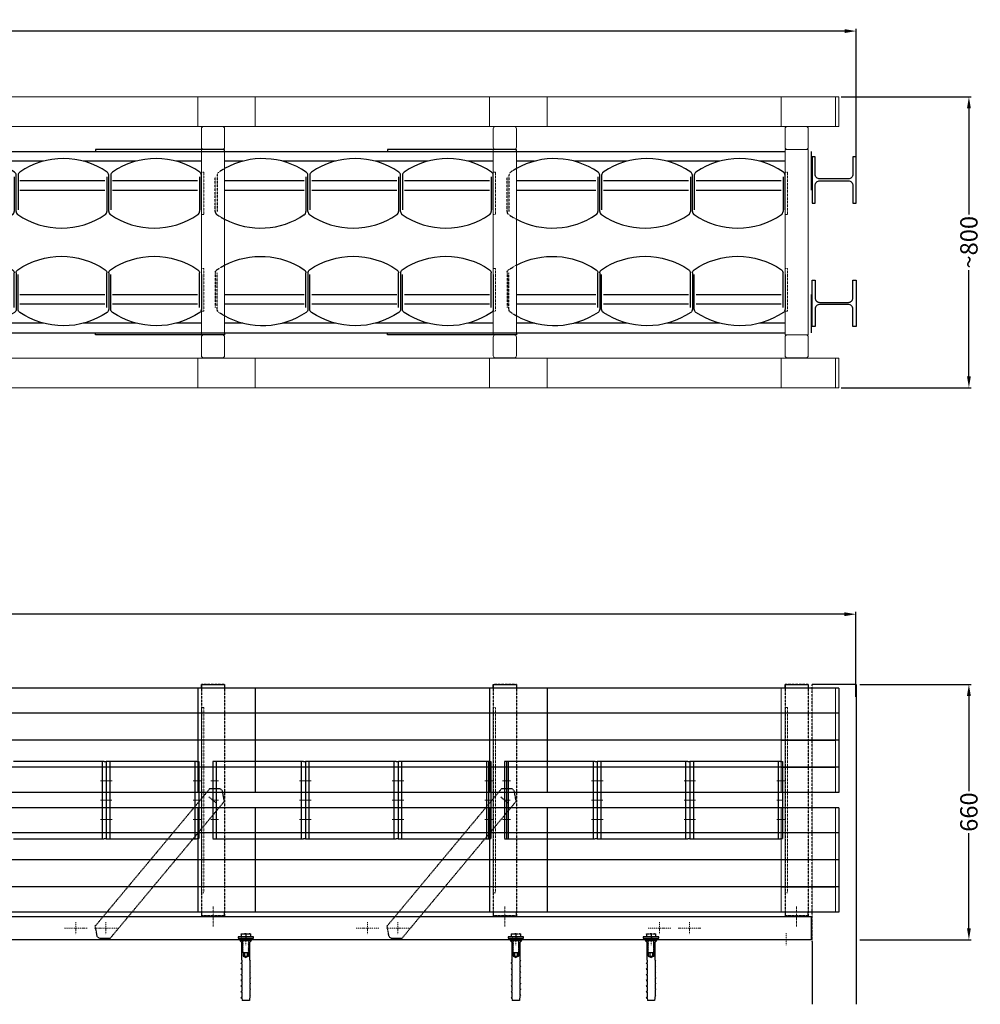
# Model space of a CAD drawing. Units: inches. Extents: x 48648 to 56691, y -110446 to -107846.
# Drawn here: x 52597 to 55086, y -110398 to -107846 of the extents above; entities that cross this region are included whole.
import ezdxf

# ---------------------------------------------------------------- set-up
doc = ezdxf.new("R2010")
doc.units = ezdxf.units.IN
doc.header["$LTSCALE"] = 0.5
doc.header["$MEASUREMENT"] = 0
doc.linetypes.add('STRICHLINIE', pattern=[19.05, 12.7, -6.35])
doc.linetypes.add('STRICHPUNKT', pattern=[1, 0.5, -0.25, 0, -0.25])
doc.layers.add('18', color=1, linetype='Continuous', lineweight=18)
doc.layers.add('50', color=33, linetype='Continuous', lineweight=18)
for name, color, linetype in [('25', 7, 'Continuous'), ('35', 2, 'Continuous'), ('70', 5, 'Continuous'), ('Abspanngurte', 21, 'Continuous'), ('Bemaßung', 7, 'Continuous')]:
    doc.layers.add(name, color=color, linetype=linetype)
doc.styles.get("Standard").update_dxf_attribs({"font": 'voestalpine-Light.ttf'})
doc.dimstyles.new('Kopie von VASTS', dxfattribs={"dimscale": 0, "dimtxt": 3.5, "dimasz": 5, "dimexe": 2, "dimexo": 2, "dimgap": 1, "dimtad": 0, "dimdec": 0, "dimzin": 0, "dimdsep": 46, "dimtxsty": 'Standard', "dimcen": 0, "dimadec": 0, "dimazin": 0, "dimtfac": 1, "dimtdec": 0, "dimtofl": 0, "dimtmove": 0, "dimatfit": 3, "dimfxl": 0.18, "dimtolj": 1, "dimtzin": 0, "dimarcsym": 0})

# ---------------------------------------------------------------- blocks, each defined once
blk = doc.blocks.new('zwischenrahmen')
at = {"layer": '18', "color": 18, "linetype": 'STRICHLINIE', "ltscale": 0.1, "true_color": 0x000000}
for points in [[(26704.5, -67600.8), (26710.5, -67600.8), (26710.5, -67490.8), (26704.5, -67490.8)], [(26704.5, -67850.8), (26710.5, -67850.8), (26710.5, -67740.8), (26704.5, -67740.8)]]:
    blk.add_lwpolyline(points, close=True, dxfattribs=at)
at = {"layer": '50', "color": 18, "true_color": 0x000000}
for p, q in [((26710.5, -67372.3), (26758.5, -67372.3)), ((26704.5, -67426.3), (26704.5, -67378.3)), ((26764.5, -67378.3), (26764.5, -67426.3)), ((26704.5, -67918.3), (26704.5, -67966.3)), ((26764.5, -67966.3), (26764.5, -67918.3)), ((26710.5, -67972.3), (26758.5, -67972.3))]:
    blk.add_line(p, q, dxfattribs=at)
at = {"layer": '50', "color": 18, "ltscale": 0.2, "true_color": 0x000000}
for p, q in [((26704.5, -67912.3), (26704.5, -67432.3)), ((26704.5, -67432.3), (26764.5, -67432.3)), ((26758.5, -67432.3), (26710.5, -67432.3)), ((26764.5, -67432.3), (26764.5, -67912.3)), ((26764.5, -67912.3), (26704.5, -67912.3)), ((26758.5, -67912.3), (26710.5, -67912.3))]:
    blk.add_line(p, q, dxfattribs=at)
at = {"layer": '50', "color": 18, "true_color": 0x000000}
for centre, start, end in [((26710.5, -67378.3), 90, 180), ((26758.5, -67378.3), 0, 90), ((26710.5, -67426.3), 180, 270), ((26710.5, -67918.3), 90, 180), ((26710.5, -67966.3), 180, 270), ((26758.5, -67966.3), 270, 0)]:
    blk.add_arc(centre, 6, start, end, dxfattribs=at)
at = {"layer": '50', "color": 18, "ltscale": 0.2, "true_color": 0x000000}
for centre, start, end in [((26758.5, -67426.3), 270, 0), ((26758.5, -67918.3), 0, 90)]:
    blk.add_arc(centre, 6, start, end, dxfattribs=at)
blk = doc.blocks.new('3erdämpfer')
at = {"layer": '35', "color": 18, "linetype": 'STRICHLINIE', "ltscale": 0.1, "true_color": 0x000000}
for p, q in [((25216.2, -67592.7), (25216.2, -67502.8)), ((25221.2, -67498.8), (25221.2, -67592.7))]:
    blk.add_line(p, q, dxfattribs=at)
at = {"layer": '35', "color": 18, "true_color": 0x000000}
for p, q in [((25451.3, -67502.8), (25451.3, -67592.7)), ((25456.3, -67588.8), (25456.3, -67498.8)), ((25456.3, -67592.7), (25456.3, -67502.8)), ((25461.3, -67498.8), (25461.3, -67588.8)), ((25691.3, -67502.8), (25691.3, -67592.7)), ((25696.3, -67588.8), (25696.3, -67498.8)), ((25696.3, -67592.7), (25696.3, -67502.8)), ((25701.3, -67498.8), (25701.3, -67588.8)), ((25931.4, -67502.8), (25931.4, -67592.7)), ((25936.4, -67588.8), (25936.4, -67498.8))]:
    blk.add_line(p, q, dxfattribs=at)
for centre, radius, start, end in [((25338.8, -67656.7), 201, 55.7494, 119.2918), ((25578.8, -67656.7), 201, 55.7494, 124.2657), ((25818.9, -67656.7), 201, 55.7494, 124.2657), ((25446.3, -67498.8), 10, 0, 55.7494), ((25471.3, -67498.8), 10, 124.2657, 180), ((25686.3, -67498.8), 10, 0, 55.7494), ((25711.3, -67498.8), 10, 124.2657, 180), ((25926.4, -67498.8), 10, 0, 55.7494), ((25333.8, -67434.8), 201, 242.3295, 304.2506), ((25441.3, -67592.7), 10, 304.2506, 0), ((25466.3, -67592.7), 10, 180, 235.7343), ((25573.8, -67434.8), 201, 235.7343, 304.2506), ((25681.3, -67592.7), 10, 304.2506, 0), ((25706.3, -67592.7), 10, 180, 235.7343), ((25813.9, -67434.8), 201, 235.7343, 304.2506), ((25921.4, -67592.7), 10, 304.2506, 0)]:
    blk.add_arc(centre, radius, start, end, dxfattribs=at)
at = {"layer": '35', "color": 18, "linetype": 'STRICHLINIE', "ltscale": 0.1, "true_color": 0x000000}
for centre, radius, start, end in [((25231.2, -67498.8), 10, 124.2657, 180), ((25338.8, -67656.7), 201, 119.2918, 124.2657), ((25226.2, -67592.7), 10, 180, 235.7343), ((25333.8, -67434.8), 201, 235.7343, 242.3295)]:
    blk.add_arc(centre, radius, start, end, dxfattribs=at)
blk = doc.blocks.new('rahmen')
at = {"layer": '18', "linetype": 'STRICHLINIE', "ltscale": 0.1}
blk.add_line((73915.1, -109281.1, 20.5), (73915.1, -109333, 20.5), dxfattribs=at)
at = {"layer": '18', "color": 18, "linetype": 'STRICHLINIE', "ltscale": 0.1, "true_color": 0x000000, "elevation": 20.5}
blk.add_lwpolyline([(73885.1, -109245.7), (73885.1, -108765.7), (73891.1, -108765.7), (73891.1, -109245.7)], close=True, dxfattribs=at)
at = {"layer": '25', "linetype": 'STRICHLINIE', "ltscale": 0.1}
for p, q in [((73885.1, -108705.7, 20.5), (73945.1, -108705.7, 20.5)), ((73885.1, -108705.7, 20.5), (73885.1, -109305.7, 20.5)), ((73945.1, -108705.7, 20.5), (73885.1, -108705.7, 20.5)), ((73945.1, -108705.7, 20.5), (73945.1, -109305.7, 20.5)), ((73945.1, -109305.7, 20.5), (73885.1, -109305.7, 20.5))]:
    blk.add_line(p, q, dxfattribs=at)
blk = doc.blocks.new('LS Doppelschlitz')
at = {"layer": '25', "ltscale": 0.2}
for p, q in [((66450.9, -110949.9, 20.5), (66450.9, -111219.9, 20.5)), ((67355.9, -110949.9, 20.5), (66450.9, -110949.9, 20.5)), ((67355.9, -110949.9, 20.5), (67355.9, -111219.9, 20.5)), ((67355.9, -111014.9, 20.5), (66450.9, -111014.9, 20.5)), ((67355.9, -111084.9, 20.5), (66450.9, -111084.9, 20.5)), ((67355.9, -111154.9, 20.5), (66450.9, -111154.9, 20.5)), ((67355.9, -111219.9, 20.5), (66450.9, -111219.9, 20.5))]:
    blk.add_line(p, q, dxfattribs=at)
blk = doc.blocks.new('Asphaltanker')
at = {"layer": '25', "ltscale": 0.2}
for p, q in [((25444.8, -55867.3), (25484.8, -55867.3)), ((25452.3, -55873.3), (25452.3, -55867.3)), ((25477.3, -55873.3), (25477.3, -55867.3))]:
    blk.add_line(p, q, dxfattribs=at)
at = {"layer": '25', "linetype": 'STRICHLINIE', "ltscale": 0.3}
for p, q in [((25452.8, -55855.5), (25476.8, -55855.5)), ((25452.8, -55855.5), (25452.8, -55863.3)), ((25464.8, -55856.5), (25464.8, -55862.3)), ((25476.8, -55855.5), (25476.8, -55863.3))]:
    blk.add_line(p, q, dxfattribs=at)
at = {"layer": '25'}
for p, q in [((25449.8, -55873.3), (25479.8, -55873.3)), ((25449.8, -55873.3), (25454.1, -55877.6)), ((25454.1, -55877.6), (25454.1, -55923.1)), ((25456.8, -55874.3), (25457.7, -55873.3)), ((25458.1, -55875), (25456.8, -55874.3)), ((25456.8, -55876.4), (25458.1, -55875)), ((25458.1, -55877.1), (25456.8, -55876.4)), ((25456.8, -55878.4), (25458.1, -55877.1)), ((25458.1, -55879.1), (25456.8, -55878.4)), ((25456.8, -55880.5), (25458.1, -55879.1)), ((25458.1, -55881.2), (25456.8, -55880.5)), ((25456.8, -55882.6), (25458.1, -55881.2)), ((25458.1, -55883.3), (25456.8, -55882.6)), ((25456.8, -55884.7), (25458.1, -55883.3)), ((25458.1, -55885.4), (25456.8, -55884.7)), ((25456.8, -55886.7), (25458.1, -55885.4)), ((25458.1, -55887.4), (25456.8, -55886.7)), ((25456.8, -55888.8), (25458.1, -55887.4)), ((25458.1, -55889.5), (25456.8, -55888.8)), ((25456.8, -55890.9), (25458.1, -55889.5)), ((25458.1, -55891.6), (25456.8, -55890.9)), ((25456.8, -55893), (25458.1, -55891.6)), ((25458.1, -55893.7), (25456.8, -55893)), ((25456.8, -55895), (25458.1, -55893.7)), ((25458.1, -55895.7), (25456.8, -55895)), ((25456.8, -55897.1), (25458.1, -55895.7)), ((25471.6, -55873.6), (25471.8, -55873.3)), ((25472.8, -55874.3), (25471.6, -55873.6)), ((25471.6, -55875.7), (25472.8, -55874.3)), ((25472.8, -55876.4), (25471.6, -55875.7)), ((25471.6, -55877.7), (25472.8, -55876.4)), ((25472.8, -55878.4), (25471.6, -55877.7)), ((25471.6, -55879.8), (25472.8, -55878.4)), ((25472.8, -55880.5), (25471.6, -55879.8)), ((25471.6, -55881.9), (25472.8, -55880.5)), ((25472.8, -55882.6), (25471.6, -55881.9)), ((25471.6, -55884), (25472.8, -55882.6)), ((25472.8, -55884.7), (25471.6, -55884)), ((25471.6, -55886), (25472.8, -55884.7)), ((25472.8, -55886.7), (25471.6, -55886)), ((25471.6, -55888.1), (25472.8, -55886.7)), ((25472.8, -55888.8), (25471.6, -55888.1)), ((25471.6, -55890.2), (25472.8, -55888.8)), ((25472.8, -55890.9), (25471.6, -55890.2)), ((25471.6, -55892.3), (25472.8, -55890.9)), ((25472.8, -55893), (25471.6, -55892.3)), ((25471.6, -55894.3), (25472.8, -55893)), ((25472.8, -55895), (25471.6, -55894.3)), ((25471.6, -55896.4), (25472.8, -55895)), ((25479.8, -55873.3), (25475.6, -55877.6)), ((25475.6, -55923.1), (25475.6, -55877.6)), ((25458.1, -55897.8), (25456.8, -55897.1)), ((25456.8, -55899.2), (25458.1, -55897.8)), ((25458.1, -55899.9), (25456.8, -55899.2)), ((25456.8, -55901.3), (25458.1, -55899.9)), ((25458.1, -55902), (25456.8, -55901.3)), ((25456.8, -55903.3), (25458.1, -55902)), ((25457.8, -55903.3), (25456.8, -55903.3)), ((25457.8, -55903.3), (25457.8, -55913.3)), ((25471.8, -55905.3), (25457.8, -55905.3)), ((25457.8, -55913.3), (25464.8, -55917.4)), ((25461.3, -55905.3), (25461.3, -55913.3)), ((25471.8, -55913.3), (25464.8, -55917.4)), ((25468.3, -55905.3), (25468.3, -55913.3)), ((25472.8, -55897.1), (25471.6, -55896.4)), ((25471.6, -55898.5), (25472.8, -55897.1)), ((25472.8, -55899.2), (25471.6, -55898.5)), ((25471.6, -55900.6), (25472.8, -55899.2)), ((25472.8, -55901.3), (25471.6, -55900.6)), ((25471.6, -55902.6), (25472.8, -55901.3)), ((25472.8, -55903.3), (25471.6, -55902.6)), ((25471.8, -55903.3), (25471.8, -55913.3)), ((25472.8, -55903.3), (25471.8, -55903.3)), ((25452.5, -55932.2), (25454.4, -55930.4)), ((25454.4, -55932.6), (25452.5, -55932.2)), ((25454.4, -55945.2), (25452.5, -55947.1)), ((25454.4, -55923.7), (25454.1, -55923.1)), ((25454.4, -55923.7), (25454.4, -55930.4)), ((25454.4, -55932.6), (25454.4, -55945.2)), ((25454.4, -55932.6), (25454.4, -55945.2)), ((25475.2, -55923.7), (25475.6, -55923.1)), ((25475.2, -55923.7), (25475.2, -55924.4)), ((25475.2, -55924.4), (25477.1, -55924.7)), ((25477.1, -55924.7), (25475.2, -55926.6)), ((25475.2, -55926.6), (25475.2, -55939.2)), ((25475.2, -55926.6), (25475.2, -55939.2)), ((25475.2, -55939.2), (25477.1, -55939.5)), ((25477.1, -55939.5), (25475.2, -55941.4)), ((25475.2, -55941.4), (25475.2, -55954.1)), ((25452.5, -55947.1), (25454.4, -55947.4)), ((25452.5, -55961.9), (25454.4, -55960.1)), ((25454.4, -55962.2), (25452.5, -55961.9)), ((25454.4, -55947.4), (25454.4, -55960.1)), ((25454.4, -55962.2), (25454.4, -55974.9)), ((25475.2, -55954.1), (25477.1, -55954.4)), ((25477.1, -55954.4), (25475.2, -55956.2)), ((25475.2, -55956.2), (25475.2, -55968.9)), ((25475.2, -55968.9), (25477.1, -55969.2)), ((25477.1, -55969.2), (25475.2, -55971.1)), ((25475.2, -55971.1), (25475.2, -55983.7)), ((25454.4, -55974.9), (25452.5, -55976.7)), ((25452.5, -55976.7), (25454.4, -55977)), ((25454.4, -55989.7), (25452.5, -55991.6)), ((25452.5, -55991.6), (25454.4, -55991.9)), ((25454.4, -55977), (25454.4, -55989.7)), ((25454.4, -55991.9), (25454.4, -56004.6)), ((25475.2, -55983.7), (25477.1, -55984)), ((25477.1, -55984), (25475.2, -55985.9)), ((25475.2, -55985.9), (25475.2, -55998.6)), ((25454.4, -56004.6), (25452.5, -56006.4)), ((25452.5, -56006.4), (25454.4, -56006.7)), ((25454.4, -56019.4), (25452.5, -56021.2)), ((25452.5, -56021.2), (25454.4, -56021.5)), ((25454.4, -56006.7), (25454.4, -56019.4)), ((25454.4, -56021.5), (25455.4, -56028.3)), ((25475.2, -56015.5), (25474.2, -56028.3)), ((25475.2, -55998.6), (25477.1, -55998.9)), ((25477.1, -55998.9), (25475.2, -56000.7)), ((25475.2, -56000.7), (25475.2, -56013.4)), ((25475.2, -56013.4), (25477.1, -56013.7)), ((25477.1, -56013.7), (25475.2, -56015.5)), ((25474.2, -56028.3), (25455.4, -56028.3))]:
    blk.add_line(p, q, dxfattribs=at)
at = {"layer": '25', "ltscale": 0.1, "flags": 128}
blk.add_lwpolyline([(25484.8, -55867.3), (25484.8, -55863.3), (25444.8, -55863.3), (25444.8, -55867.3)], dxfattribs=at)
at = {"layer": '25'}
for centre, radius, start, end in [((25459.6, -55910.6), 3.21, 236.9484, 303.0516), ((25464.8, -55901.8), 12.1, 253.1233, 286.8767), ((25470.1, -55910.6), 3.21, 236.9484, 303.0516)]:
    blk.add_arc(centre, radius, start, end, dxfattribs=at)
at = {"layer": '25', "linetype": 'STRICHLINIE', "ltscale": 0.3, "extrusion": (0, 0, -1)}
for centre, major_axis in [((25455.7, -55856.5), (-2.89, 0)), ((25461.9, -55862.3), (2.89, 0)), ((25461.9, -55862.3), (2.89, 0)), ((25473.9, -55862.3), (2.89, 0))]:
    blk.add_ellipse(centre, major_axis=major_axis, ratio=0.352523, start_param=0, end_param=1.570796, dxfattribs=at)
at = {"layer": '25', "linetype": 'STRICHLINIE', "ltscale": 0.3}
for centre in [(25455.7, -55862.3), (25467.7, -55862.3), (25467.7, -55862.3)]:
    blk.add_ellipse(centre, major_axis=(-2.89, 0), ratio=0.352523, start_param=0, end_param=1.570796, dxfattribs=at)
at = {"layer": '25'}
for centre in [(25461.9, -55856.5), (25473.9, -55856.5)]:
    blk.add_ellipse(centre, major_axis=(2.89, 0), ratio=0.352523, start_param=0, end_param=1.570796, dxfattribs=at)
at = {"layer": '25', "extrusion": (0, 0, -1)}
blk.add_ellipse((25467.7, -55856.5), major_axis=(-2.89, 0), ratio=0.352523, start_param=0, end_param=1.570796, dxfattribs=at)
blk = doc.blocks.new('LS Endstück')
at = {"layer": '18', "color": 18, "ltscale": 0.2, "true_color": 0x000000}
for p, q in [((66590.9, -112548.9, 20.5), (66450.9, -112548.9, 20.5)), ((66590.9, -112618.9, 20.5), (66450.9, -112618.9, 20.5)), ((66590.9, -112688.9, 20.5), (66450.9, -112688.9, 20.5))]:
    blk.add_line(p, q, dxfattribs=at)
at = {"layer": '50', "color": 18, "ltscale": 0.2, "true_color": 0x000000}
for p, q in [((66590.9, -112483.9, 20.5), (66450.9, -112483.9, 20.5)), ((66450.9, -112483.9, 20.5), (66450.9, -112753.9, 20.5)), ((66590.9, -112483.9, 20.5), (66590.9, -112753.9, 20.5)), ((66590.9, -112753.9, 20.5), (66450.9, -112753.9, 20.5))]:
    blk.add_line(p, q, dxfattribs=at)
blk = doc.blocks.new('C_Profil Seitenansicht')
at = {"layer": '18', "linetype": 'STRICHPUNKT', "ltscale": 10}
for p, q in [((73120.5, -110490.4, 20.5), (73179.2, -110490.4, 20.5)), ((73149.8, -110474.9, 20.5), (73149.8, -110506, 20.5)), ((73198.5, -110490.4, 20.5), (73257.2, -110490.4, 20.5)), ((73227.8, -110474.9, 20.5), (73227.8, -110506, 20.5)), ((73876.5, -110490.4, 20.5), (73935.2, -110490.4, 20.5)), ((73905.8, -110474.9, 20.5), (73905.8, -110506, 20.5)), ((73954.5, -110490.4, 20.5), (74013.2, -110490.4, 20.5)), ((73983.8, -110474.9, 20.5), (73983.8, -110506, 20.5)), ((74632.5, -110490.4, 20.5), (74691.2, -110490.4, 20.5)), ((74661.8, -110474.9, 20.5), (74661.8, -110506, 20.5)), ((74710.5, -110490.4, 20.5), (74769.2, -110490.4, 20.5)), ((74739.8, -110474.9, 20.5), (74739.8, -110506, 20.5)), ((75388.5, -110490.4, 20.5), (75447.2, -110490.4, 20.5)), ((75417.8, -110474.9, 20.5), (75417.8, -110506, 20.5)), ((75466.5, -110490.4, 20.5), (75525.2, -110490.4, 20.5)), ((75495.8, -110474.9, 20.5), (75495.8, -110506, 20.5)), ((72899.5, -110502.9, 20.5), (72899.5, -110534, 20.5)), ((73249.5, -110502.9, 20.5), (73249.5, -110534, 20.5)), ((73599.5, -110502.9, 20.5), (73599.5, -110534, 20.5)), ((74299.5, -110502.9, 20.5), (74299.5, -110534, 20.5)), ((74999.5, -110502.9, 20.5), (74999.5, -110534, 20.5)), ((75699.5, -110502.9, 20.5), (75699.5, -110534, 20.5))]:
    blk.add_line(p, q, dxfattribs=at)
at = {"layer": '70', "color": 7}
for p, q in [((72834.5, -110460.4, 20.5), (75834.5, -110460.4, 20.5)), ((72834.5, -110520.4, 20.5), (75834.5, -110520.4, 20.5))]:
    blk.add_line(p, q, dxfattribs=at)
at = {"layer": '70', "color": 0}
for p, q in [((72834.5, -110460.4, 20.5), (72834.5, -110520.4, 20.5)), ((75834.5, -110520.4, 20.5), (75834.5, -110460.4, 20.5))]:
    blk.add_line(p, q, dxfattribs=at)
blk = doc.blocks.new('*D15')
at = {"layer": 'Bemaßung', "color": 0, "lineweight": -2, "ltscale": 0.05, "transparency": 16777216}
for p, q in [((54725.1, -108046.1), (55062.1, -108046.1)), ((55056.1, -108076.1), (55056.1, -108350.8)), ((55056.1, -108770.1), (55056.1, -108495.3)), ((54725.1, -108800.1), (55062.1, -108800.1))]:
    blk.add_line(p, q, dxfattribs=at)
at = {"layer": 'Bemaßung', "color": 0, "ltscale": 0.05, "transparency": 16777216}
for points in [[(55051.1, -108076.1), (55061.1, -108076.1), (55056.1, -108046.1)], [(55051.1, -108770.1), (55061.1, -108770.1), (55056.1, -108800.1)]]:
    blk.add_solid(points, dxfattribs=at)
at = {"layer": 'DEFPOINTS', "color": 0, "ltscale": 0.05, "transparency": 16777216}
for p in [(54719.1, -108046.1), (54719.1, -108800.1), (55056.1, -108800.1)]:
    blk.add_point(p, dxfattribs=at)
at = {"layer": 'Bemaßung', "color": 0, "ltscale": 0.05, "transparency": 16777216, "insert": (55056.1, -108423.1), "char_height": 45, "width": 138.51, "attachment_point": 5, "rotation": 90}
blk.add_mtext('\\A1;~800', dxfattribs=at)
blk = doc.blocks.new('*D16')
at = {"layer": 'Bemaßung', "color": 0, "lineweight": -2, "ltscale": 0.05, "transparency": 16777216}
for p, q in [((48647.8, -108182.1), (48647.8, -107870)), ((48677.8, -107876), (51632.8, -107876)), ((54733.8, -107876), (51778.7, -107876)), ((54763.8, -108205.5), (54763.8, -107870))]:
    blk.add_line(p, q, dxfattribs=at)
at = {"layer": 'Bemaßung', "color": 0, "ltscale": 0.05, "transparency": 16777216}
for points in [[(48677.8, -107871), (48677.8, -107881), (48647.8, -107876)], [(54733.8, -107871), (54733.8, -107881), (54763.8, -107876)]]:
    blk.add_solid(points, dxfattribs=at)
at = {"layer": 'DEFPOINTS', "color": 0, "ltscale": 0.05, "transparency": 16777216}
for p in [(54763.8, -107876), (48647.8, -108188.1), (54763.8, -108211.5)]:
    blk.add_point(p, dxfattribs=at)
at = {"layer": 'Bemaßung', "color": 0, "ltscale": 0.05, "transparency": 16777216, "insert": (51705.8, -107876), "char_height": 45, "attachment_point": 5}
blk.add_mtext('\\A1;6116', dxfattribs=at)
blk = doc.blocks.new('*D21')
at = {"layer": 'Bemaßung', "color": 0, "lineweight": -2, "ltscale": 0.05, "transparency": 16777216}
for p, q in [((48647.5, -109577.2), (48647.5, -109380.9)), ((48677.5, -109386.9), (51632.6, -109386.9)), ((54733.5, -109386.9), (51778.4, -109386.9)), ((54763.5, -109600.6), (54763.5, -109380.9))]:
    blk.add_line(p, q, dxfattribs=at)
at = {"layer": 'Bemaßung', "color": 0, "ltscale": 0.05, "transparency": 16777216}
for points in [[(48677.5, -109381.9), (48677.5, -109391.9), (48647.5, -109386.9)], [(54733.5, -109381.9), (54733.5, -109391.9), (54763.5, -109386.9)]]:
    blk.add_solid(points, dxfattribs=at)
at = {"layer": 'DEFPOINTS', "color": 0, "ltscale": 0.05, "transparency": 16777216}
for p in [(54763.5, -109386.9), (48647.5, -109583.2), (54763.5, -109606.6)]:
    blk.add_point(p, dxfattribs=at)
at = {"layer": 'Bemaßung', "color": 0, "ltscale": 0.05, "transparency": 16777216, "insert": (51705.5, -109386.9), "char_height": 45, "attachment_point": 5}
blk.add_mtext('\\A1;6116', dxfattribs=at)
blk = doc.blocks.new('*D22')
at = {"layer": 'Bemaßung', "color": 0, "lineweight": -2, "ltscale": 0.05, "transparency": 16777216}
for p, q in [((54773.8, -109568.6), (55062.1, -109568.6)), ((55056.1, -109598.6), (55056.1, -109845.4)), ((55056.1, -110200.6), (55056.1, -109953.9)), ((54773.8, -110230.6), (55062.1, -110230.6))]:
    blk.add_line(p, q, dxfattribs=at)
at = {"layer": 'Bemaßung', "color": 0, "ltscale": 0.05, "transparency": 16777216}
for points in [[(55051.1, -109598.6), (55061.1, -109598.6), (55056.1, -109568.6)], [(55051.1, -110200.6), (55061.1, -110200.6), (55056.1, -110230.6)]]:
    blk.add_solid(points, dxfattribs=at)
at = {"layer": 'DEFPOINTS', "color": 0, "ltscale": 0.05, "transparency": 16777216}
for p in [(54767.8, -109568.6), (54767.8, -110230.6), (55056.1, -110230.6)]:
    blk.add_point(p, dxfattribs=at)
at = {"layer": 'Bemaßung', "color": 0, "ltscale": 0.05, "transparency": 16777216, "insert": (55056.1, -109899.6), "char_height": 45, "attachment_point": 5, "rotation": 90}
blk.add_mtext('\\A1;660', dxfattribs=at)

msp = doc.modelspace()

# ---------------------------------------------------------------- linework, layer by layer
at = {"color": 18, "true_color": 0x000000}
for points in [[(53067.8, -109578.6), (53067.8, -109568.6), (53127.8, -109568.6), (53127.8, -109578.6)], [(53823.8, -109578.6), (53823.8, -109568.6), (53883.8, -109568.6), (53883.8, -109578.6)], [(54579.8, -109578.6), (54579.8, -109568.6), (54639.8, -109568.6), (54639.8, -109578.6)], [(53067.8, -110158.6), (53067.8, -110168.6), (53127.8, -110168.6), (53127.8, -110158.6)], [(53823.8, -110158.6), (53823.8, -110168.6), (53883.8, -110168.6), (53883.8, -110158.6)], [(54579.8, -110158.6), (54579.8, -110168.6), (54639.8, -110168.6), (54639.8, -110158.6)]]:
    msp.add_lwpolyline(points, dxfattribs=at)
at = {"layer": '18', "color": 18, "ltscale": 0.05, "true_color": 0x000000}
for p, q in [((53058.1, -108046.1), (53058.1, -108123.1)), ((53814.1, -108046.1), (53814.1, -108123.1)), ((54570.1, -108123.1), (54570.1, -108046.1)), ((54710.1, -108123.1), (54710.1, -108046.1)), ((53058.1, -108800.1), (53058.1, -108723.1)), ((53814.1, -108800.1), (53814.1, -108723.1)), ((54570.1, -108800.1), (54570.1, -108723.1)), ((54710.1, -108800.1), (54710.1, -108723.1))]:
    msp.add_line(p, q, dxfattribs=at)
at = {"layer": '18', "color": 18, "linetype": 'STRICHLINIE', "ltscale": 0.2, "true_color": 0x000000}
for p, q in [((52826.1, -109818.6), (52806.1, -109818.6)), ((52816.1, -109818.6), (52836.1, -109818.6)), ((53066.1, -109818.6), (53046.1, -109818.6)), ((53092.1, -109818.6), (53112.1, -109818.6)), ((53342.1, -109818.6), (53322.1, -109818.6)), ((53332.1, -109818.6), (53352.1, -109818.6)), ((53582.1, -109818.6), (53562.1, -109818.6)), ((53572.1, -109818.6), (53592.1, -109818.6)), ((53822.1, -109818.6), (53802.1, -109818.6)), ((53848.1, -109818.6), (53868.1, -109818.6)), ((54098.1, -109818.6), (54078.1, -109818.6)), ((54088.1, -109818.6), (54108.1, -109818.6)), ((54338.1, -109818.6), (54318.1, -109818.6)), ((54328.1, -109818.6), (54348.1, -109818.6)), ((54578.1, -109818.6), (54558.1, -109818.6)), ((52806.1, -109868.6), (52821.1, -109868.6)), ((52821.1, -109868.6), (52836.1, -109868.6)), ((53046.1, -109868.6), (53061.1, -109868.6)), ((53107, -109876.8), (53087.2, -109860.4)), ((53096.4, -109868.6), (53111.4, -109868.6)), ((53097.1, -109868.6), (53112.1, -109868.6)), ((53322.1, -109868.6), (53337.1, -109868.6)), ((53337.1, -109868.6), (53352.1, -109868.6)), ((53562.1, -109868.6), (53577.1, -109868.6)), ((53577.1, -109868.6), (53592.1, -109868.6)), ((53802.1, -109868.6), (53817.1, -109868.6)), ((53863, -109876.8), (53843.2, -109860.4)), ((53852.4, -109868.6), (53867.4, -109868.6)), ((53853.1, -109868.6), (53868.1, -109868.6)), ((54078.1, -109868.6), (54093.1, -109868.6)), ((54093.1, -109868.6), (54108.1, -109868.6)), ((54318.1, -109868.6), (54333.1, -109868.6)), ((54333.1, -109868.6), (54348.1, -109868.6)), ((54558.1, -109868.6), (54573.1, -109868.6)), ((52826.1, -109918.6), (52806.1, -109918.6)), ((52816.1, -109918.6), (52836.1, -109918.6)), ((53066.1, -109918.6), (53046.1, -109918.6)), ((53092.1, -109918.6), (53112.1, -109918.6)), ((53342.1, -109918.6), (53322.1, -109918.6)), ((53332.1, -109918.6), (53352.1, -109918.6)), ((53582.1, -109918.6), (53562.1, -109918.6)), ((53572.1, -109918.6), (53592.1, -109918.6)), ((53822.1, -109918.6), (53802.1, -109918.6)), ((53848.1, -109918.6), (53868.1, -109918.6)), ((54098.1, -109918.6), (54078.1, -109918.6)), ((54088.1, -109918.6), (54108.1, -109918.6)), ((54338.1, -109918.6), (54318.1, -109918.6)), ((54328.1, -109918.6), (54348.1, -109918.6)), ((54578.1, -109918.6), (54558.1, -109918.6))]:
    msp.add_line(p, q, dxfattribs=at)
at = {"layer": '25', "color": 18, "linetype": 'STRICHLINIE', "ltscale": 0.2, "true_color": 0x000000}
for p, q in [((53088.8, -109839.6), (52792.8, -110194.7)), ((53116.6, -109839.6), (53088.8, -109839.6)), ((53122.1, -109844.2), (53116.6, -109839.6)), ((53127.2, -109871.6), (53122.1, -109844.2)), ((53844.8, -109839.6), (53548.8, -110194.7)), ((53872.6, -109839.6), (53844.8, -109839.6)), ((53878.1, -109844.2), (53872.6, -109839.6)), ((53883.2, -109871.6), (53878.1, -109844.2)), ((52831.2, -110226.7), (53127.2, -109871.6)), ((53587.2, -110226.7), (53883.2, -109871.6)), ((52797.8, -110222.1), (52792.8, -110194.7)), ((53553.8, -110222.1), (53548.8, -110194.7)), ((52797.8, -110222.1), (52803.3, -110226.7)), ((52831.2, -110226.7), (52803.3, -110226.7)), ((53553.8, -110222.1), (53559.3, -110226.7)), ((53587.2, -110226.7), (53559.3, -110226.7))]:
    msp.add_line(p, q, dxfattribs=at)
at = {"layer": '35', "color": 18, "true_color": 0x000000}
for p, q in [((52371.8, -108188.1), (53067.8, -108188.1)), ((53127.8, -108188.1), (53823.8, -108188.1)), ((53883.8, -108188.1), (54579.8, -108188.1)), ((54647.8, -108188.1), (54647.8, -108288.1)), ((52658.8, -108213.1), (52521.5, -108213.1)), ((52898.9, -108213.1), (52761.5, -108213.1)), ((53067.8, -108213.1), (53001.6, -108213.1)), ((53174.8, -108213.1), (53127.8, -108213.1)), ((53414.8, -108213.1), (53277.5, -108213.1)), ((53654.9, -108213.1), (53517.5, -108213.1)), ((53823.8, -108213.1), (53757.6, -108213.1)), ((53930.8, -108213.1), (53883.8, -108213.1)), ((54170.8, -108213.1), (54033.5, -108213.1)), ((54410.9, -108213.1), (54273.5, -108213.1)), ((54579.8, -108213.1), (54513.6, -108213.1)), ((52597.6, -108263.1), (52817.7, -108263.1)), ((52837.7, -108263.1), (53057.8, -108263.1)), ((53127.8, -108263.1), (53333.6, -108263.1)), ((53353.6, -108263.1), (53573.7, -108263.1)), ((53593.7, -108263.1), (53813.8, -108263.1)), ((53883.8, -108263.1), (54089.6, -108263.1)), ((54109.6, -108263.1), (54329.7, -108263.1)), ((54349.7, -108263.1), (54569.8, -108263.1)), ((52597.6, -108288.1), (52817.7, -108288.1)), ((52837.7, -108288.1), (53057.8, -108288.1)), ((53127.8, -108288.1), (53333.6, -108288.1)), ((53353.6, -108288.1), (53573.7, -108288.1)), ((53593.7, -108288.1), (53813.8, -108288.1)), ((53883.8, -108288.1), (54089.6, -108288.1)), ((54109.6, -108288.1), (54329.7, -108288.1)), ((54349.7, -108288.1), (54569.8, -108288.1)), ((52597.6, -108558.1), (52817.7, -108558.1)), ((52837.7, -108558.1), (53057.8, -108558.1)), ((53127.8, -108558.1), (53333.6, -108558.1)), ((53353.6, -108558.1), (53573.7, -108558.1)), ((53593.7, -108558.1), (53813.8, -108558.1)), ((53883.8, -108558.1), (54089.6, -108558.1)), ((54109.6, -108558.1), (54329.7, -108558.1)), ((54349.7, -108558.1), (54569.8, -108558.1)), ((54647.8, -108558.1), (54647.8, -108658.1)), ((52597.6, -108583.1), (52817.7, -108583.1)), ((52837.7, -108583.1), (53057.8, -108583.1)), ((53127.8, -108583.1), (53333.6, -108583.1)), ((53353.6, -108583.1), (53573.7, -108583.1)), ((53593.7, -108583.1), (53813.8, -108583.1)), ((53883.8, -108583.1), (54089.6, -108583.1)), ((54109.6, -108583.1), (54329.7, -108583.1)), ((54349.7, -108583.1), (54569.8, -108583.1)), ((52658.8, -108633.1), (52521.5, -108633.1)), ((52898.9, -108633.1), (52761.5, -108633.1)), ((53067.8, -108633.1), (53001.6, -108633.1)), ((53174.8, -108633.1), (53127.8, -108633.1)), ((53414.8, -108633.1), (53277.5, -108633.1)), ((53654.9, -108633.1), (53517.5, -108633.1)), ((53823.8, -108633.1), (53757.6, -108633.1)), ((53930.8, -108633.1), (53883.8, -108633.1)), ((54170.8, -108633.1), (54033.5, -108633.1)), ((54410.9, -108633.1), (54273.5, -108633.1)), ((54579.8, -108633.1), (54513.6, -108633.1)), ((52371.8, -108658.1), (53067.8, -108658.1)), ((53127.8, -108658.1), (53823.8, -108658.1)), ((53883.8, -108658.1), (54579.8, -108658.1))]:
    msp.add_line(p, q, dxfattribs=at)
at = {"layer": '35', "color": 18, "linetype": 'STRICHLINIE', "ltscale": 0.1, "true_color": 0x000000}
msp.add_line((54649.8, -110234.6), (54649.8, -109568.6), dxfattribs=at)
at = {"layer": '35', "color": 18, "ltscale": 0.2, "true_color": 0x000000}
for q in [(54649.8, -109568.6), (54763.8, -110234.6)]:
    msp.add_line((54763.8, -109568.6), q, dxfattribs=at)
at = {"layer": '35', "color": 18, "linetype": 'STRICHLINIE', "ltscale": 0.2, "true_color": 0x000000}
for p, q in [((52816.1, -109768.6), (52581.1, -109768.6)), ((52811.1, -109968.6), (52811.1, -109768.6)), ((52816.1, -109768.6), (52821.1, -109768.6)), ((52821.1, -109768.6), (52821.1, -109968.6)), ((53056.1, -109768.6), (52821.1, -109768.6)), ((52821.1, -109768.6), (52821.1, -109968.6)), ((52831.1, -109968.6), (52831.1, -109768.6)), ((53051.1, -109968.6), (53051.1, -109768.6)), ((53056.1, -109768.6), (53061.1, -109768.6)), ((53061.1, -109768.6), (53061.1, -109968.6)), ((53332.1, -109768.6), (53097.1, -109768.6)), ((53097.1, -109768.6), (53097.1, -109968.6)), ((53107.1, -109968.6), (53107.1, -109768.6)), ((53327.1, -109968.6), (53327.1, -109768.6)), ((53332.1, -109768.6), (53337.1, -109768.6)), ((53337.1, -109768.6), (53337.1, -109968.6)), ((53572.1, -109768.6), (53337.1, -109768.6)), ((53337.1, -109768.6), (53337.1, -109968.6)), ((53347.1, -109968.6), (53347.1, -109768.6)), ((53567.1, -109968.6), (53567.1, -109768.6)), ((53572.1, -109768.6), (53577.1, -109768.6)), ((53577.1, -109768.6), (53577.1, -109968.6)), ((53812.1, -109768.6), (53577.1, -109768.6)), ((53577.1, -109768.6), (53577.1, -109968.6)), ((53587.1, -109968.6), (53587.1, -109768.6)), ((53807.1, -109968.6), (53807.1, -109768.6)), ((53812.1, -109968.6), (53812.1, -109768.6)), ((53812.1, -109768.6), (53817.1, -109768.6)), ((53817.1, -109768.6), (53817.1, -109968.6)), ((54088.1, -109768.6), (53853.1, -109768.6)), ((53853.1, -109768.6), (53853.1, -109968.6)), ((53858.1, -109768.6), (53858.1, -109968.6)), ((53863.1, -109968.6), (53863.1, -109768.6)), ((54083.1, -109968.6), (54083.1, -109768.6)), ((54088.1, -109768.6), (54093.1, -109768.6)), ((54093.1, -109768.6), (54093.1, -109968.6)), ((54328.1, -109768.6), (54093.1, -109768.6)), ((54093.1, -109768.6), (54093.1, -109968.6)), ((54103.1, -109968.6), (54103.1, -109768.6)), ((54323.1, -109968.6), (54323.1, -109768.6)), ((54328.1, -109768.6), (54333.1, -109768.6)), ((54333.1, -109768.6), (54333.1, -109968.6)), ((54568.1, -109768.6), (54333.1, -109768.6)), ((54333.1, -109768.6), (54333.1, -109968.6)), ((54343.1, -109968.6), (54343.1, -109768.6)), ((54563.1, -109968.6), (54563.1, -109768.6)), ((54568.1, -109768.6), (54573.1, -109768.6)), ((54573.1, -109768.6), (54573.1, -109968.6)), ((52581.1, -109968.6), (52816.1, -109968.6)), ((52821.1, -109968.6), (52816.1, -109968.6)), ((52821.1, -109968.6), (53056.1, -109968.6)), ((53061.1, -109968.6), (53056.1, -109968.6)), ((53097.1, -109968.6), (53332.1, -109968.6)), ((53337.1, -109968.6), (53332.1, -109968.6)), ((53337.1, -109968.6), (53572.1, -109968.6)), ((53577.1, -109968.6), (53572.1, -109968.6)), ((53577.1, -109968.6), (53812.1, -109968.6)), ((53817.1, -109968.6), (53812.1, -109968.6)), ((53853.1, -109968.6), (54088.1, -109968.6)), ((54093.1, -109968.6), (54088.1, -109968.6)), ((54093.1, -109968.6), (54328.1, -109968.6)), ((54333.1, -109968.6), (54328.1, -109968.6)), ((54333.1, -109968.6), (54568.1, -109968.6)), ((54573.1, -109968.6), (54568.1, -109968.6)), ((54649.8, -110234.6), (54649.8, -110397.6)), ((54763.8, -110234.6), (54763.8, -110397.6))]:
    msp.add_line(p, q, dxfattribs=at)
at = {"layer": '35', "color": 18, "true_color": 0x000000}
for points in [[(54755.8, -108321.5), (54763.8, -108321.5), (54763.8, -108201.5), (54755.8, -108201.5), (54755.8, -108247, -0.414214), (54743.8, -108259), (54669.8, -108259, -0.414214), (54657.8, -108247), (54657.8, -108201.5), (54649.8, -108201.5), (54649.8, -108321.5), (54657.8, -108321.5), (54657.8, -108276, -0.414214), (54669.8, -108264), (54743.8, -108264, -0.414214), (54755.8, -108276)], [(54755.8, -108521.5), (54763.8, -108521.5), (54763.8, -108641.5), (54755.8, -108641.5), (54755.8, -108596, 0.414214), (54743.8, -108584), (54669.8, -108584, 0.414214), (54657.8, -108596), (54657.8, -108641.5), (54649.8, -108641.5), (54649.8, -108521.5), (54657.8, -108521.5), (54657.8, -108567, 0.414214), (54669.8, -108579), (54743.8, -108579, 0.414214), (54755.8, -108567)]]:
    msp.add_lwpolyline(points, format="xyb", close=True, dxfattribs=at)
at = {"layer": '50', "color": 18, "ltscale": 0.2, "true_color": 0x000000}
for p, q in [((48670.8, -108046.1), (54719.1, -108046.1)), ((48747.8, -108123.1), (54719.1, -108123.1)), ((48747.8, -108723.1), (54719.1, -108723.1)), ((48670.8, -108800.1), (54719.1, -108800.1))]:
    msp.add_line(p, q, dxfattribs=at)
at = {"layer": '50', "color": 18, "ltscale": 0.05, "true_color": 0x000000}
for p, q in [((53207.1, -108046.1), (53207.1, -108123.1)), ((53963.1, -108046.1), (53963.1, -108123.1)), ((54719.1, -108046.1), (54719.1, -108123.1)), ((53207.1, -108800.1), (53207.1, -108723.1)), ((53963.1, -108800.1), (53963.1, -108723.1)), ((54719.1, -108800.1), (54719.1, -108723.1))]:
    msp.add_line(p, q, dxfattribs=at)
at = {"layer": 'Abspanngurte', "color": 18, "true_color": 0x000000}
for points in [[(52793.5, -108188.1), (53127.8, -108188.1), (53127.8, -108183.1), (52793.5, -108183.1)], [(53549.5, -108188.1), (53883.8, -108188.1), (53883.8, -108183.1), (53549.5, -108183.1)], [(52793.5, -108658.1), (53127.8, -108658.1), (53127.8, -108663.1), (52793.5, -108663.1)], [(53549.5, -108658.1), (53883.8, -108658.1), (53883.8, -108663.1), (53549.5, -108663.1)]]:
    msp.add_lwpolyline(points, close=True, dxfattribs=at)

# ---------------------------------------------------------------- block references
at = {"color": 18, "true_color": 0x000000}
for name, p in [('zwischenrahmen', (26363.2, -40750.7)), ('zwischenrahmen', (27119.2, -40750.7)), ('zwischenrahmen', (27875.2, -40750.7)), ('3erdämpfer', (27131.3, -40750.7)), ('3erdämpfer', (27887.3, -40750.7)), ('3erdämpfer', (28643.3, -40750.7)), ('rahmen', (-20817.4, -862.9, -20.5)), ('rahmen', (-20061.4, -862.9, -20.5)), ('rahmen', (-19305.4, -862.9, -20.5))]:
    msp.add_blockref(name, p, dxfattribs=at)
at = {"color": 18, "true_color": 0x000000, "xscale": -1, "rotation": 180}
for p in [(27131.3, -176095.4), (27887.3, -176095.4), (28643.3, -176095.4)]:
    msp.add_blockref('3erdämpfer', p, dxfattribs=at)
at = {"layer": '18', "color": 18, "true_color": 0x000000}
for p in [(27717.7, -54359.3), (28417.7, -54359.3), (28767.7, -54359.3)]:
    msp.add_blockref('Asphaltanker', p, dxfattribs=at)
at = {"layer": '25', "color": 18, "true_color": 0x000000, "xscale": -1}
msp.add_blockref('C_Profil Seitenansicht', (127482, 289.8, -20.5), dxfattribs=at)
at = {"layer": '35', "color": 18, "true_color": 0x000000}
for p in [(-14148.8, 1371.3, -20.5), (-13392.8, 1371.3, -20.5), (-12636.8, 1371.3, -20.5), (-14148.8, 1061.3, -20.5), (-13392.8, 1061.3, -20.5), (-12636.8, 1061.3, -20.5)]:
    msp.add_blockref('LS Doppelschlitz', p, dxfattribs=at)
at = {"layer": 'Bemaßung', "color": 18, "true_color": 0x000000}
for p in [(-11880.8, 2905.2, -20.5), (-11880.8, 2595.2, -20.5)]:
    msp.add_blockref('LS Endstück', p, dxfattribs=at)

# ---------------------------------------------------------------- dimensions: what is measured, and where the dimension line sits
at = {"layer": 'Bemaßung', "ltscale": 0.05}
for base, p1, p2, override, picture, middle in [((54763.8, -107876), (48647.8, -108188.1), (54763.8, -108211.5), {"dimscale": 3, "dimtxt": 15, "dimasz": 10, "dimgap": 1, "dimpost": '\\X', "dimtol": 0, "dimlim": 0, "dimtp": 20, "dimtm": 20, "dimtmove": 1}, '*D16', (51705.8, -107876)), ((54763.5, -109386.9), (48647.5, -109583.2), (54763.5, -109606.6), {"dimscale": 3, "dimtxt": 15, "dimasz": 10, "dimpost": '\\X', "dimtp": 20, "dimtm": 20, "dimtmove": 1}, '*D21', (51705.5, -109386.9))]:
    dim = msp.add_linear_dim(base=base, p1=p1, p2=p2, dimstyle='Kopie von VASTS', override=override, dxfattribs=at)
    dim.commit()
    dim.dimension.update_dxf_attribs({"geometry": picture, "text_midpoint": middle})
for base, p1, p2, text, override, picture, middle in [((55056.1, -108800.1), (54719.1, -108046.1), (54719.1, -108800.1), '~800', {"dimscale": 3, "dimtxt": 15, "dimasz": 10, "dimpost": '\\X', "dimtol": 1, "dimtp": 20, "dimtm": 20, "dimtmove": 1}, '*D15', (55056.1, -108423.1)), ((55056.1, -110230.6), (54767.8, -109568.6), (54767.8, -110230.6), '660', {"dimscale": 3, "dimtxt": 15, "dimasz": 10, "dimpost": '\\X', "dimtp": 20, "dimtm": 20, "dimtfac": 0.75, "dimtmove": 1}, '*D22', (55056.1, -109899.6))]:
    dim = msp.add_linear_dim(base=base, p1=p1, p2=p2, angle=90, text=text, dimstyle='Kopie von VASTS', override=override, dxfattribs=at)
    dim.commit()
    dim.dimension.update_dxf_attribs({"geometry": picture, "text_midpoint": middle})

doc.saveas('drawing.dxf')
